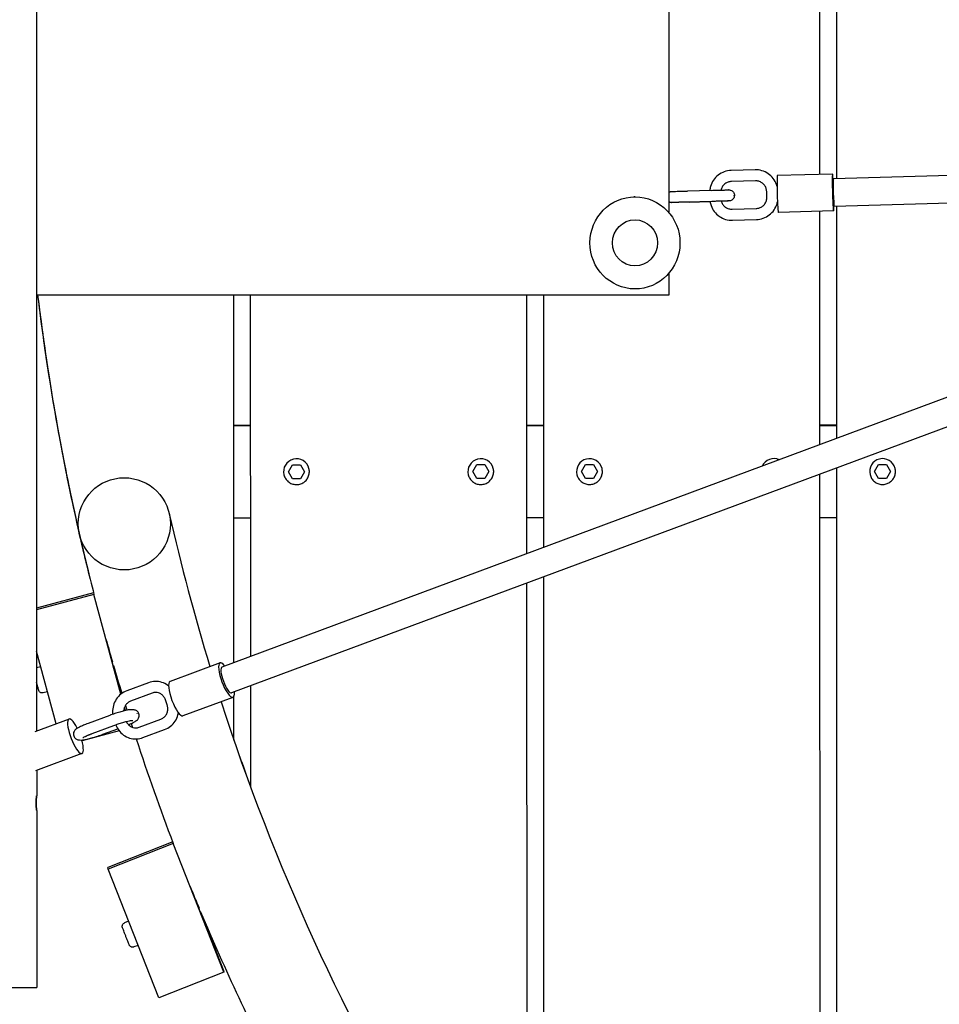
# Model space of a CAD drawing. Extents: x -171612754 to 1023329, y -47427495 to 12.
# Drawn here: x 1012502 to 1013001, y -94434 to -93900 of the extents above; entities that cross this region are included whole.
import ezdxf

# ---------------------------------------------------------------- set-up
doc = ezdxf.new("R2010")
doc.units = 0
doc.layers.get('0').update_dxf_attribs({"color": 252, "linetype": 'CONTINUOUS', "lineweight": 25})
doc.layers.get('Defpoints').update_dxf_attribs({"linetype": 'CONTINUOUS'})
doc.layers.add('ENG-DIMENSION', color=1, linetype='CONTINUOUS')
doc.layers.add('EQUIPMENT', color=4, linetype='CONTINUOUS', lineweight=25)
doc.styles.add('Entos Arial', font='arial.ttf')
doc.styles.add('MYRIAD', font='txt')
doc.dimstyles.new('Entos_DIM_50', dxfattribs={"dimscale": 50, "dimtxt": 1.8, "dimasz": 1.8, "dimexe": 0.9, "dimexo": 0.9, "dimgap": 0.7, "dimtad": 1, "dimrnd": 0.5, "dimdsep": 46, "dimtxsty": 'MYRIAD', "dimblk": 'ARCHTICK', "dimcen": 0, "dimazin": 2, "dimtfac": 1, "dimtmove": 0, "dimatfit": 3, "dimfxl": 1, "dimtolj": 1, "dimarcsym": 0})

# ---------------------------------------------------------------- blocks, each defined once
blk = doc.blocks.new('_ArchTick')
at = {"color": 0, "linetype": 'ByBlock', "const_width": 0.15}
blk.add_lwpolyline([(-0.5, -0.5), (0.5, 0.5)], dxfattribs=at)
blk = doc.blocks.new('*D1445')
at = {"layer": 'Defpoints', "color": 0, "transparency": 16777216}
for p in [(992115.96, -85416.43), (1020749.58, -91724.55), (992115.96, -94163.83)]:
    blk.add_point(p, dxfattribs=at)
at = {"layer": 'ENG-DIMENSION', "color": 0, "lineweight": -2, "transparency": 16777216}
for p, q in [((992115.96, -94073.83), (992115.96, -85326.43)), ((1020749.58, -91634.55), (1020749.58, -85326.43)), ((1020749.58, -85416.43), (992115.96, -85416.43))]:
    blk.add_line(p, q, dxfattribs=at)
at = {"layer": 'ENG-DIMENSION', "color": 0, "lineweight": -2, "transparency": 16777216, "xscale": 180, "yscale": 180, "zscale": 180, "rotation": 180}
blk.add_blockref('_ArchTick', (992115.96, -85416.43), dxfattribs=at)
at = {"layer": 'ENG-DIMENSION', "color": 0, "lineweight": -2, "transparency": 16777216, "xscale": 180, "yscale": 180, "zscale": 180}
blk.add_blockref('_ArchTick', (1020749.58, -85416.43), dxfattribs=at)
at = {"layer": 'ENG-DIMENSION', "color": 0, "transparency": 16777216, "insert": (1006432.77, -85254.47), "char_height": 180, "attachment_point": 5, "style": 'Entos Arial'}
blk.add_mtext('\\A1;28633', dxfattribs=at)

msp = doc.modelspace()

# ---------------------------------------------------------------- linework, layer by layer
at = {"layer": 'EQUIPMENT'}
for p, q in [((1012510.9, -93490.5), (1012511.12, -94285.75)), ((1012944.89, -93786.66), (1012944.95, -93986.07)), ((1012944.9, -93786.66), (1012944.95, -93986.07)), ((1012854.24, -94004.66), (1012854.18, -93793.38)), ((1012935.97, -93983.82), (1012935.92, -93788.92)), ((1013240.79, -93977.92), (1012943.3, -93986.12)), ((1012900.82, -93981.29), (1012887.83, -93981.65)), ((1012942.88, -93983.63), (1012912.9, -93984.46)), ((1012900.99, -93987.29), (1012888, -93987.64)), ((1012835.78, -93995.92), (1012835.15, -93995.92)), ((1012877.13, -93992.44), (1012864.15, -93992.8)), ((1012886.57, -93992.19), (1012886.47, -93992.19)), ((1012907.23, -93996.12), (1012907.14, -93993.12)), ((1013241.21, -93992.91), (1012943.71, -94001.11)), ((1012855.58, -93999.04), (1012855.68, -93999.04)), ((1012877.3, -93998.44), (1012864.31, -93998.8)), ((1012865.02, -93998.79), (1012876.39, -93998.47)), ((1012886.65, -93998.19), (1012886.56, -93998.19)), ((1012944.95, -94001.08), (1012944.99, -94127.02)), ((1012944.96, -94001.08), (1012944.99, -94127.01)), ((1012888.41, -94002.64), (1012901.4, -94002.28)), ((1012943.43, -94003.62), (1012913.46, -94004.45)), ((1012936.01, -94130.35), (1012935.98, -94003.83)), ((1013254.52, -94011.87), (1012611.66, -94251.02)), ((1012888.58, -94008.64), (1012901.56, -94008.28)), ((1013259.75, -94025.93), (1012616.89, -94265.08)), ((1012854.25, -94049.02), (1012854.25, -94037.17)), ((1012618.09, -94248.63), (1012618.03, -94049.12)), ((1012627.02, -94049.12), (1012627.07, -94245.28)), ((1012627.02, -94049.12), (1012627.08, -94245.28)), ((1012777.05, -94189.49), (1012777.01, -94049.05)), ((1012785.98, -94049.05), (1012786.02, -94186.15)), ((1012785.99, -94049.05), (1012786.03, -94186.15)), ((1012835.6, -94045.92), (1012834.96, -94045.92)), ((1012627.04, -94119.97), (1012618.05, -94119.98)), ((1012618.05, -94120.02), (1012627.04, -94120.02)), ((1012786, -94119.93), (1012777.03, -94119.93)), ((1012777.03, -94119.97), (1012786, -94119.97)), ((1012944.98, -94119.88), (1012936.01, -94119.89)), ((1012936.01, -94119.93), (1012944.98, -94119.93)), ((1012647.67, -94145.05), (1012649.86, -94141.25)), ((1012649.86, -94148.85), (1012647.67, -94145.05)), ((1012649.86, -94148.85), (1012647.67, -94145.05)), ((1012649.86, -94141.25), (1012654.24, -94141.25)), ((1012654.24, -94141.25), (1012656.44, -94145.05)), ((1012656.44, -94145.05), (1012654.25, -94148.85)), ((1012656.44, -94145.05), (1012654.25, -94148.84)), ((1012658.84, -94143.35), (1012658.84, -94143.36)), ((1012747.65, -94145.02), (1012749.85, -94141.22)), ((1012749.85, -94148.82), (1012747.65, -94145.02)), ((1012749.85, -94148.82), (1012747.65, -94145.02)), ((1012749.85, -94141.22), (1012754.23, -94141.22)), ((1012754.23, -94141.22), (1012756.43, -94145.02)), ((1012756.43, -94145.02), (1012754.23, -94148.82)), ((1012756.42, -94145.02), (1012754.23, -94148.82)), ((1012758.83, -94143.33), (1012758.83, -94143.33)), ((1012806.63, -94145.01), (1012808.83, -94141.21)), ((1012808.83, -94148.8), (1012806.63, -94145)), ((1012808.83, -94148.8), (1012806.63, -94145.01)), ((1012808.83, -94141.21), (1012813.21, -94141.21)), ((1012813.21, -94141.21), (1012815.41, -94145)), ((1012815.41, -94145), (1012813.21, -94148.8)), ((1012815.4, -94145), (1012813.21, -94148.8)), ((1012817.81, -94143.31), (1012817.81, -94143.31)), ((1012944.99, -94143.02), (1012945.17, -94787.94)), ((1012945, -94143.02), (1012945.18, -94787.95)), ((1012965.61, -94144.96), (1012967.81, -94141.16)), ((1012967.81, -94148.76), (1012965.61, -94144.96)), ((1012967.81, -94148.76), (1012965.61, -94144.96)), ((1012967.81, -94141.16), (1012972.19, -94141.16)), ((1012972.19, -94141.16), (1012974.39, -94144.96)), ((1012974.39, -94144.96), (1012972.19, -94148.76)), ((1012974.38, -94144.96), (1012972.19, -94148.76)), ((1012976.79, -94143.27), (1012976.79, -94143.27)), ((1012645.26, -94146.74), (1012645.26, -94146.74)), ((1012654.25, -94148.84), (1012649.86, -94148.85)), ((1012654.25, -94148.85), (1012649.86, -94148.85)), ((1012649.86, -94148.85), (1012649.86, -94148.85)), ((1012654.25, -94148.85), (1012654.25, -94148.84)), ((1012745.25, -94146.71), (1012745.25, -94146.71)), ((1012754.23, -94148.82), (1012749.85, -94148.82)), ((1012749.85, -94148.82), (1012749.85, -94148.82)), ((1012754.23, -94148.82), (1012749.85, -94148.82)), ((1012754.23, -94148.82), (1012754.23, -94148.82)), ((1012804.23, -94146.69), (1012804.23, -94146.69)), ((1012813.21, -94148.8), (1012808.83, -94148.8)), ((1012808.83, -94148.8), (1012808.83, -94148.8)), ((1012813.21, -94148.8), (1012808.83, -94148.8)), ((1012813.21, -94148.8), (1012813.21, -94148.8)), ((1012936.2, -94779.69), (1012936.02, -94146.36)), ((1012963.21, -94146.65), (1012963.21, -94146.65)), ((1012972.19, -94148.76), (1012967.81, -94148.76)), ((1012967.81, -94148.76), (1012967.81, -94148.76)), ((1012972.19, -94148.76), (1012967.81, -94148.76)), ((1012972.19, -94148.76), (1012972.19, -94148.76)), ((1012582.72, -94166.53), (1012582.91, -94167.28)), ((1012618.07, -94170.02), (1012627.05, -94170.02)), ((1012777.05, -94169.97), (1012786.02, -94169.97)), ((1012936.03, -94169.93), (1012945, -94169.93)), ((1012534.2, -94178.61), (1012534.32, -94179.1)), ((1012534.38, -94179.33), (1012534.39, -94179.35)), ((1012539.69, -94201.6), (1012539.7, -94201.64)), ((1012786.03, -94202.15), (1012786.15, -94611.41)), ((1012786.03, -94202.16), (1012786.14, -94611.4)), ((1012777.17, -94599.03), (1012777.06, -94205.49)), ((1012542.01, -94210.79), (1012511.1, -94219.06)), ((1012542.22, -94211.63), (1012511.1, -94219.96)), ((1012542.22, -94211.63), (1012542.21, -94211.59)), ((1012556.72, -94265.79), (1012542.22, -94211.63)), ((1012521.67, -94281.83), (1012511.11, -94242.36)), ((1012549.08, -94237.18), (1012551.11, -94244.76)), ((1012551.18, -94244.62), (1012551.19, -94244.63)), ((1012513.39, -94250.88), (1012511.11, -94251.49)), ((1012552.56, -94250.18), (1012556.73, -94265.77)), ((1012610.63, -94248.73), (1012583.51, -94258.82)), ((1012571.75, -94259.53), (1012560, -94263.9)), ((1012627.08, -94261.28), (1012627.1, -94315.96)), ((1012627.08, -94261.29), (1012627.09, -94315.93)), ((1012517.01, -94264.4), (1012514.69, -94265.02)), ((1012573.84, -94265.15), (1012562.09, -94269.52)), ((1012581.93, -94271.58), (1012580.97, -94268.75)), ((1012617.6, -94267.48), (1012590.49, -94277.56)), ((1012618.1, -94290.71), (1012618.09, -94266.99)), ((1012559.09, -94274.65), (1012558.67, -94273.07)), ((1012558.68, -94273.04), (1012559.11, -94274.65)), ((1012563.46, -94274.17), (1012562.6, -94274.14)), ((1012528.7, -94279.21), (1012510.07, -94286.14)), ((1012550.75, -94277.25), (1012539, -94281.62)), ((1012566.71, -94283.68), (1012578.46, -94279.3)), ((1012552.84, -94282.88), (1012541.09, -94287.25)), ((1012547.06, -94287.47), (1012555.08, -94284.49)), ((1012561.21, -94282.58), (1012561.11, -94282.2)), ((1012561.13, -94282.2), (1012561.23, -94282.6)), ((1012563.23, -94280.17), (1012562.4, -94280.13)), ((1012568.8, -94289.3), (1012580.55, -94284.93)), ((1012555.87, -94285.62), (1012535.73, -94291.01)), ((1012534.36, -94290.56), (1012535.21, -94290.59)), ((1012535.67, -94297.96), (1012510.56, -94307.3)), ((1012511.13, -94307.09), (1012511.13, -94320.81)), ((1012511.13, -94328.81), (1012511.16, -94424.81)), ((1012584.92, -94345.88), (1012549.66, -94359.76)), ((1012585.23, -94346.68), (1012549.87, -94360.6)), ((1012585.23, -94346.68), (1012585.22, -94346.64)), ((1012612.7, -94416.47), (1012585.23, -94346.68)), ((1012549.87, -94360.6), (1012549.66, -94359.76)), ((1012577.34, -94430.39), (1012549.87, -94360.6)), ((1012597.48, -94377.51), (1012597.85, -94378.44)), ((1012597.86, -94378.45), (1012597.87, -94378.45)), ((1012599.94, -94383.76), (1012612.49, -94415.63)), ((1012561.02, -94388.94), (1012558.79, -94389.82)), ((1012566.15, -94401.97), (1012563.92, -94402.85)), ((1012612.7, -94416.47), (1012577.34, -94430.39)), ((1012612.49, -94415.63), (1012612.7, -94416.47))]:
    msp.add_line(p, q, dxfattribs=at)
for centre, start, end in [((1012652.05, -94145.04), 13.9764, 193.9764), ((1012752.04, -94145.02), 13.9764, 193.9764), ((1012811.02, -94145), 13.9764, 193.9764), ((1012911.02, -94144.97), 65.818, 154.9931), ((1012970, -94144.96), 13.9764, 193.9764)]:
    msp.add_arc(centre, 7, start, end, dxfattribs=at)
for centre, major_axis, ratio, start_param, end_param in [((1012913.18, -93994.45), (0.28, -10), 0.033792, 3.141593, 6.283185), ((1012943.15, -93993.63), (0.28, -10), 0.033792, 2.316708, 7.10807), ((1012943.51, -93993.62), (0.21, -7.5), 0.033792, 3.141593, 6.283185), ((1011252.41, -94042.06), (8608.33, 2.42), 0.000876, 4.859128, 4.89956), ((1013752.68, -93899.7), (-1212.99, -301.9), 1, 6.15911, 6.283185), ((1013752.69, -93899.74), (-1212.99, -301.9), 1, 6.159082, 6.283483), ((1012551.71, -94247.04), (-1.03, 3.86), 0.000016, 5.340509, 7.225918), ((1012551.91, -94247.82), (1.03, -3.86), 0.000016, 2.468885, 7.19201), ((1012614.12, -94258.1), (3.49, -9.37), 0.264291, 2.418858, 7.00592), ((1012551.71, -94247.04), (1.03, -3.86), 0.000016, 5.66232, 6.904066), ((1012614.27, -94258.05), (2.61, -7.03), 0.264291, 3.141593, 6.283185), ((1012587, -94268.19), (3.49, -9.37), 0.264291, 3.141593, 6.283185), ((1012532.18, -94288.58), (3.49, -9.37), 0.264291, 1.954456, 7.541402), ((1012598.95, -94381.54), (1.47, -3.72), 0.000118, 2.469091, 7.19208), ((1012598.76, -94380.76), (-1.47, 3.72), 0.000118, 0.405244, 0.898509), ((1012598.76, -94380.76), (1.47, -3.72), 0.000118, 2.242991, 2.722007), ((1012598.76, -94380.76), (1.47, -3.72), 0.000118, 5.650384, 6.91598), ((1012486.16, -94424.81), (25, 0.01), 0.000876, 3.141593, 6.283185)]:
    msp.add_ellipse(centre, major_axis=major_axis, ratio=ratio, start_param=start_param, end_param=end_param, dxfattribs=at)
for centre, major_axis, ratio in [((1012835.69, -94020.92), (0.09, 25), 0.97655), ((1012835.69, -94020.92), (-0.05, -12.5), 0.97655), ((1012558.65, -94173.32), (25, 0.01), 1)]:
    msp.add_ellipse(centre, major_axis=major_axis, ratio=ratio, dxfattribs=at)
for points, knots in [([(1012887.83, -93981.65), (1012886.58, -93981.68), (1012885.33, -93981.92), (1012882.96, -93982.76), (1012881.84, -93983.37), (1012879.85, -93984.9), (1012878.98, -93985.82), (1012877.56, -93987.9), (1012877.01, -93989.05), (1012876.44, -93990.97), (1012876.3, -93991.72), (1012876.23, -93992.47)], [1.570796, 1.570796, 1.570796, 1.570796, 1.884956, 1.884956, 2.199115, 2.199115, 2.513274, 2.513274, 2.827433, 2.827433, 3.015816, 3.015816, 3.015816, 3.015816]), ([(1012912.76, -93990.26), (1012912.67, -93989.92), (1012912.57, -93989.59), (1012912.03, -93988.08), (1012911.42, -93986.96), (1012909.89, -93984.97), (1012908.97, -93984.1), (1012906.9, -93982.68), (1012905.75, -93982.13), (1012903.34, -93981.42), (1012902.08, -93981.25), (1012900.82, -93981.29)], [0.227283, 0.227283, 0.227283, 0.227283, 0.314159, 0.314159, 0.628319, 0.628319, 0.942478, 0.942478, 1.256637, 1.256637, 1.570796, 1.570796, 1.570796, 1.570796]), ([(1012888, -93987.64), (1012887.37, -93987.66), (1012886.75, -93987.78), (1012885.56, -93988.2), (1012885, -93988.5), (1012884.01, -93989.27), (1012883.57, -93989.73), (1012882.86, -93990.77), (1012882.59, -93991.34), (1012882.38, -93992.06), (1012882.35, -93992.18), (1012882.32, -93992.3)], [1.570796, 1.570796, 1.570796, 1.570796, 1.884956, 1.884956, 2.199115, 2.199115, 2.513274, 2.513274, 2.827433, 2.827433, 2.888218, 2.888218, 2.888218, 2.888218]), ([(1012907.14, -93993.12), (1012907.13, -93992.49), (1012907.01, -93991.87), (1012906.59, -93990.68), (1012906.28, -93990.12), (1012905.52, -93989.13), (1012905.06, -93988.69), (1012904.02, -93987.98), (1012903.45, -93987.71), (1012902.24, -93987.35), (1012901.61, -93987.27), (1012900.99, -93987.29)], [6.283185, 6.283185, 6.283185, 6.283185, 6.597345, 6.597345, 6.911504, 6.911504, 7.225663, 7.225663, 7.539822, 7.539822, 7.853982, 7.853982, 7.853982, 7.853982]), ([(1012854.23, -93993.34), (1012854.39, -93993.26), (1012854.56, -93993.2), (1012854.88, -93993.11), (1012855.04, -93993.08), (1012855.23, -93993.06), (1012855.28, -93993.05), (1012855.33, -93993.05), (1012855.34, -93993.05), (1012855.36, -93993.05), (1012855.37, -93993.05), (1012855.39, -93993.05), (1012855.39, -93993.05), (1012855.41, -93993.04), (1012855.42, -93993.04), (1012855.44, -93993.04), (1012855.45, -93993.04), (1012855.5, -93993.04), (1012855.55, -93993.04), (1012855.82, -93993.03), (1012856.21, -93993.02), (1012857.26, -93992.99), (1012857.91, -93992.97), (1012859.37, -93992.93), (1012860.21, -93992.91), (1012862.06, -93992.86), (1012863.11, -93992.83), (1012864.15, -93992.8)], [0.82384, 0.82384, 0.82384, 0.82384, 0.877026, 0.877026, 0.924184, 0.924184, 0.936707, 0.936707, 0.941862, 0.941862, 0.947358, 0.947358, 0.953986, 0.953986, 0.966417, 0.966417, 1.001052, 1.001052, 1.104998, 1.104998, 1.421325, 1.421325, 1.71053, 1.71053, 1.997611, 1.997611, 2.308657, 2.308657, 2.308657, 2.308657]), ([(1012877.13, -93992.44), (1012878.11, -93992.41), (1012879.1, -93992.39), (1012880.94, -93992.34), (1012881.82, -93992.31), (1012883.39, -93992.27), (1012884.09, -93992.25), (1012885.23, -93992.22), (1012885.68, -93992.21), (1012886.25, -93992.19), (1012886.32, -93992.19), (1012886.47, -93992.19)], [0, 0, 0, 0, 0.291958, 0.291958, 0.578646, 0.578646, 0.865556, 0.865556, 1.152591, 1.152591, 1.408876, 1.408876, 1.408876, 1.408876]), ([(1012886.57, -93992.19), (1012886.58, -93992.19), (1012886.59, -93992.19), (1012886.6, -93992.19), (1012886.61, -93992.19), (1012886.63, -93992.19), (1012886.63, -93992.19), (1012886.66, -93992.19), (1012886.68, -93992.19), (1012886.71, -93992.19), (1012886.73, -93992.19), (1012886.78, -93992.19), (1012886.81, -93992.19), (1012886.91, -93992.2), (1012886.97, -93992.21), (1012887.22, -93992.24), (1012887.4, -93992.28), (1012887.86, -93992.44), (1012888.14, -93992.58), (1012888.64, -93992.95), (1012888.87, -93993.18), (1012889.24, -93993.7), (1012889.39, -93994), (1012889.58, -93994.6), (1012889.62, -93994.93), (1012889.61, -93995.56), (1012889.55, -93995.89), (1012889.34, -93996.49), (1012889.18, -93996.77), (1012888.79, -93997.28), (1012888.55, -93997.5), (1012888.02, -93997.86), (1012887.73, -93997.99), (1012887.27, -93998.12), (1012887.11, -93998.15), (1012886.92, -93998.17), (1012886.88, -93998.18), (1012886.83, -93998.18), (1012886.81, -93998.18), (1012886.79, -93998.18), (1012886.78, -93998.18), (1012886.77, -93998.18), (1012886.76, -93998.18), (1012886.74, -93998.18), (1012886.74, -93998.18), (1012886.71, -93998.19), (1012886.7, -93998.19), (1012886.66, -93998.19), (1012886.61, -93998.19), (1012886.33, -93998.2), (1012885.94, -93998.21), (1012884.89, -93998.24), (1012884.25, -93998.26), (1012883.19, -93998.29), (1012882.84, -93998.3), (1012882.49, -93998.31)], [0, 0, 0, 0, 0.009696, 0.009696, 0.015285, 0.015285, 0.020087, 0.020087, 0.026122, 0.026122, 0.031874, 0.031874, 0.04127, 0.04127, 0.061716, 0.061716, 0.115555, 0.115555, 0.207846, 0.207846, 0.303485, 0.303485, 0.399073, 0.399073, 0.494664, 0.494664, 0.590255, 0.590255, 0.685846, 0.685846, 0.781437, 0.781437, 0.877026, 0.877026, 0.924184, 0.924184, 0.936707, 0.936707, 0.941862, 0.941862, 0.947358, 0.947358, 0.953986, 0.953986, 0.966417, 0.966417, 1.001052, 1.001052, 1.104998, 1.104998, 1.421325, 1.421325, 1.71053, 1.71053, 1.837048, 1.837048, 1.837048, 1.837048]), ([(1012889.55, -93995), (1012889.55, -93995), (1012889.55, -93995.01), (1012889.55, -93995.02), (1012889.55, -93995.02), (1012889.55, -93995.04), (1012889.55, -93995.05), (1012889.55, -93995.08), (1012889.56, -93995.09), (1012889.56, -93995.12), (1012889.56, -93995.13), (1012889.56, -93995.16), (1012889.56, -93995.17), (1012889.56, -93995.18), (1012889.56, -93995.19), (1012889.56, -93995.2), (1012889.56, -93995.2), (1012889.56, -93995.2), (1012889.56, -93995.2), (1012889.56, -93995.19), (1012889.56, -93995.18), (1012889.56, -93995.17), (1012889.56, -93995.16), (1012889.56, -93995.13), (1012889.56, -93995.12), (1012889.56, -93995.09), (1012889.56, -93995.08), (1012889.56, -93995.05), (1012889.56, -93995.04), (1012889.56, -93995.02), (1012889.56, -93995.02), (1012889.56, -93995.01), (1012889.56, -93995), (1012889.55, -93995)], [0, 0, 0, 0, 0.00376717, 0.00376717, 0.00753433, 0.00753433, 0.0113015, 0.0113015, 0.01506866, 0.01506866, 0.01883583, 0.01883583, 0.022603, 0.022603, 0.02637016, 0.02637016, 0.03013733, 0.03013733, 0.0339045, 0.0339045, 0.03767166, 0.03767166, 0.04143883, 0.04143883, 0.04520599, 0.04520599, 0.04897316, 0.04897316, 0.05274033, 0.05274033, 0.05650749, 0.05650749, 0.06027466, 0.06027466, 0.06027466, 0.06027466]), ([(1012901.4, -94002.28), (1012902.03, -94002.26), (1012902.65, -94002.15), (1012903.83, -94001.73), (1012904.39, -94001.42), (1012905.39, -94000.66), (1012905.82, -94000.19), (1012906.53, -93999.16), (1012906.81, -93998.58), (1012907.16, -93997.38), (1012907.24, -93996.75), (1012907.23, -93996.12)], [4.712389, 4.712389, 4.712389, 4.712389, 5.026548, 5.026548, 5.340708, 5.340708, 5.654867, 5.654867, 5.969026, 5.969026, 6.283185, 6.283185, 6.283185, 6.283185]), ([(1012855.58, -93999.04), (1012855.57, -93999.04), (1012855.57, -93999.04), (1012855.55, -93999.04), (1012855.54, -93999.04), (1012855.53, -93999.04), (1012855.52, -93999.04), (1012855.49, -93999.04), (1012855.48, -93999.04), (1012855.44, -93999.04), (1012855.42, -93999.04), (1012855.38, -93999.04), (1012855.34, -93999.04), (1012855.25, -93999.03), (1012855.18, -93999.02), (1012854.93, -93998.99), (1012854.76, -93998.94), (1012854.47, -93998.85), (1012854.35, -93998.8), (1012854.23, -93998.75)], [0, 0, 0, 0, 0.0096964, 0.0096964, 0.0152852, 0.0152852, 0.0200867, 0.0200867, 0.0261216, 0.0261216, 0.0318743, 0.0318743, 0.0412705, 0.0412705, 0.0617163, 0.0617163, 0.1155555, 0.1155555, 0.1534785, 0.1534785, 0.1534785, 0.1534785]), ([(1012864.31, -93998.8), (1012863.34, -93998.82), (1012862.36, -93998.85), (1012860.56, -93998.9), (1012859.71, -93998.92), (1012858.22, -93998.97), (1012857.57, -93998.98), (1012856.53, -93999.01), (1012856.14, -93999.02), (1012855.79, -93999.04), (1012855.71, -93999.04), (1012855.67, -93999.04), (1012855.66, -93999.04), (1012855.66, -93999.04), (1012855.66, -93999.04), (1012855.66, -93999.04)], [0, 0, 0, 0, 0.291766, 0.291766, 0.578256, 0.578256, 0.864888, 0.864888, 1.151338, 1.151338, 1.292377, 1.292377, 1.324929, 1.324929, 1.3283, 1.3283, 1.3283, 1.3283]), ([(1012865.02, -93998.79), (1012864.05, -93998.81), (1012863.06, -93998.84), (1012861.21, -93998.89), (1012860.33, -93998.92), (1012858.77, -93998.96), (1012858.06, -93998.98), (1012856.92, -93999.01), (1012856.47, -93999.02), (1012855.9, -93999.04), (1012855.83, -93999.04), (1012855.68, -93999.04)], [0, 0, 0, 0, 0.291958, 0.291958, 0.578646, 0.578646, 0.865556, 0.865556, 1.152591, 1.152591, 1.408876, 1.408876, 1.408876, 1.408876]), ([(1012876.39, -93998.46), (1012876.5, -93999.21), (1012876.69, -93999.95), (1012877.36, -94001.85), (1012877.97, -94002.96), (1012879.5, -94004.95), (1012880.43, -94005.83), (1012882.5, -94007.25), (1012883.65, -94007.8), (1012886.06, -94008.51), (1012887.32, -94008.67), (1012888.58, -94008.64)], [3.266507, 3.266507, 3.266507, 3.266507, 3.455752, 3.455752, 3.769911, 3.769911, 4.08407, 4.08407, 4.39823, 4.39823, 4.712389, 4.712389, 4.712389, 4.712389]), ([(1012886.56, -93998.19), (1012886.56, -93998.19), (1012886.56, -93998.19), (1012886.55, -93998.19), (1012886.52, -93998.19), (1012886.39, -93998.19), (1012886.21, -93998.2), (1012885.59, -93998.21), (1012885.1, -93998.23), (1012883.89, -93998.26), (1012883.15, -93998.28), (1012881.53, -93998.32), (1012880.62, -93998.35), (1012878.91, -93998.39), (1012878.1, -93998.42), (1012877.3, -93998.44)], [0.018914, 0.018914, 0.018914, 0.018914, 0.031791, 0.031791, 0.101983, 0.101983, 0.313807, 0.313807, 0.594618, 0.594618, 0.880743, 0.880743, 1.167297, 1.167297, 1.408311, 1.408311, 1.408311, 1.408311]), ([(1012882.48, -93998.3), (1012882.52, -93998.42), (1012882.56, -93998.53), (1012882.81, -93999.24), (1012883.11, -93999.8), (1012883.88, -94000.8), (1012884.34, -94001.24), (1012885.38, -94001.95), (1012885.95, -94002.22), (1012887.15, -94002.57), (1012887.78, -94002.66), (1012888.41, -94002.64)], [3.393441, 3.393441, 3.393441, 3.393441, 3.455752, 3.455752, 3.769911, 3.769911, 4.08407, 4.08407, 4.39823, 4.39823, 4.712389, 4.712389, 4.712389, 4.712389]), ([(1012901.56, -94008.28), (1012902.82, -94008.24), (1012904.07, -94008.01), (1012906.44, -94007.17), (1012907.55, -94006.56), (1012909.54, -94005.03), (1012910.42, -94004.1), (1012911.84, -94002.03), (1012912.38, -94000.88), (1012912.84, -93999.34), (1012912.92, -93999), (1012912.99, -93998.66)], [4.712389, 4.712389, 4.712389, 4.712389, 5.026548, 5.026548, 5.340708, 5.340708, 5.654867, 5.654867, 5.969026, 5.969026, 6.055951, 6.055951, 6.055951, 6.055951]), ([(1012511.65, -94049.17), (1012516.21, -94087.01), (1012522.5, -94124.65), (1012533.34, -94175.2), (1012536.41, -94188.43), (1012539.69, -94201.6)], [7.9735771, 7.9735771, 7.9735771, 7.9735771, 8.0650671, 8.0650671, 8.0976524, 8.0976524, 8.0976524, 8.0976524]), ([(1012645.26, -94146.74), (1012645.44, -94147.46), (1012645.74, -94148.16), (1012646.53, -94149.42), (1012647.04, -94149.99), (1012648.19, -94150.93), (1012648.84, -94151.31), (1012650.24, -94151.85), (1012650.98, -94152), (1012652.47, -94152.07), (1012653.22, -94151.99), (1012654.66, -94151.59), (1012655.35, -94151.27), (1012656.58, -94150.43), (1012657.14, -94149.92), (1012658.05, -94148.73), (1012658.41, -94148.07), (1012658.9, -94146.66), (1012659.04, -94145.92), (1012659.06, -94144.56), (1012658.99, -94143.95), (1012658.84, -94143.36)], [1.814449, 1.814449, 1.814449, 1.814449, 2.134449, 2.134449, 2.454449, 2.454449, 2.774449, 2.774449, 3.094449, 3.094449, 3.414449, 3.414449, 3.734449, 3.734449, 4.054449, 4.054449, 4.374449, 4.374449, 4.694449, 4.694449, 4.956042, 4.956042, 4.956042, 4.956042]), ([(1012745.25, -94146.71), (1012745.43, -94147.43), (1012745.72, -94148.13), (1012746.52, -94149.39), (1012747.02, -94149.96), (1012748.18, -94150.91), (1012748.83, -94151.29), (1012750.23, -94151.82), (1012750.97, -94151.98), (1012752.46, -94152.05), (1012753.21, -94151.96), (1012754.65, -94151.56), (1012755.33, -94151.24), (1012756.57, -94150.41), (1012757.12, -94149.89), (1012758.04, -94148.71), (1012758.4, -94148.04), (1012758.89, -94146.63), (1012759.03, -94145.89), (1012759.05, -94144.53), (1012758.98, -94143.92), (1012758.83, -94143.33)], [1.814449, 1.814449, 1.814449, 1.814449, 2.134449, 2.134449, 2.454449, 2.454449, 2.774449, 2.774449, 3.094449, 3.094449, 3.414449, 3.414449, 3.734449, 3.734449, 4.054449, 4.054449, 4.374449, 4.374449, 4.694449, 4.694449, 4.956042, 4.956042, 4.956042, 4.956042]), ([(1012804.23, -94146.69), (1012804.41, -94147.42), (1012804.7, -94148.11), (1012805.5, -94149.38), (1012806, -94149.94), (1012807.16, -94150.89), (1012807.81, -94151.27), (1012809.21, -94151.8), (1012809.95, -94151.96), (1012811.44, -94152.03), (1012812.19, -94151.94), (1012813.63, -94151.54), (1012814.31, -94151.22), (1012815.55, -94150.39), (1012816.1, -94149.87), (1012817.02, -94148.69), (1012817.38, -94148.03), (1012817.87, -94146.62), (1012818.01, -94145.87), (1012818.03, -94144.52), (1012817.96, -94143.9), (1012817.81, -94143.31)], [1.814449, 1.814449, 1.814449, 1.814449, 2.134449, 2.134449, 2.454449, 2.454449, 2.774449, 2.774449, 3.094449, 3.094449, 3.414449, 3.414449, 3.734449, 3.734449, 4.054449, 4.054449, 4.374449, 4.374449, 4.694449, 4.694449, 4.956042, 4.956042, 4.956042, 4.956042]), ([(1012963.21, -94146.65), (1012963.39, -94147.37), (1012963.68, -94148.07), (1012964.48, -94149.33), (1012964.98, -94149.9), (1012966.14, -94150.84), (1012966.79, -94151.22), (1012968.19, -94151.76), (1012968.93, -94151.92), (1012970.42, -94151.99), (1012971.17, -94151.9), (1012972.61, -94151.5), (1012973.29, -94151.18), (1012974.53, -94150.34), (1012975.08, -94149.83), (1012976, -94148.65), (1012976.36, -94147.98), (1012976.85, -94146.57), (1012976.99, -94145.83), (1012977.01, -94144.47), (1012976.94, -94143.86), (1012976.79, -94143.27)], [1.814449, 1.814449, 1.814449, 1.814449, 2.134449, 2.134449, 2.454449, 2.454449, 2.774449, 2.774449, 3.094449, 3.094449, 3.414449, 3.414449, 3.734449, 3.734449, 4.054449, 4.054449, 4.374449, 4.374449, 4.694449, 4.694449, 4.956042, 4.956042, 4.956042, 4.956042]), ([(1012534.07, -94178.08), (1012534.07, -94178.08), (1012534.07, -94178.07), (1012534.06, -94178.02), (1012534.05, -94177.98), (1012534.04, -94177.94)], [-9.24631445, -9.24631445, -9.24631445, -9.24631445, -9.24423249, -9.24423249, -9.22895386, -9.22895386, -9.22895386, -9.22895386]), ([(1012534.11, -94178.23), (1012534.1, -94178.18), (1012534.09, -94178.14), (1012534.08, -94178.09), (1012534.07, -94178.09), (1012534.07, -94178.08)], [-0.01835188, -0.01835188, -0.01835188, -0.01835188, 0, 0, 0.00251825, 0.00251825, 0.00251825, 0.00251825]), ([(1012534.27, -94178.86), (1012534.27, -94178.87), (1012534.27, -94178.88), (1012534.31, -94179.03), (1012534.34, -94179.18), (1012534.38, -94179.33)], [-0.00296558, -0.00296558, -0.00296558, -0.00296558, 0, 0, 0.06506584, 0.06506584, 0.06506584, 0.06506584]), ([(1012534.38, -94179.33), (1012534.34, -94179.18), (1012534.31, -94179.03), (1012534.27, -94178.88), (1012534.27, -94178.87), (1012534.27, -94178.86)], [9.44473281, 9.44473281, 9.44473281, 9.44473281, 9.50553613, 9.50553613, 9.50830743, 9.50830743, 9.50830743, 9.50830743]), ([(1012551.17, -94245.07), (1012551.17, -94245.06), (1012551.17, -94245.05), (1012551.14, -94244.84), (1012551.13, -94244.7), (1012551.14, -94244.61), (1012551.16, -94244.6), (1012551.18, -94244.62)], [63.6682752, 63.6682752, 63.6682752, 63.6682752, 63.6724261, 63.6724261, 63.8013176, 63.8013176, 63.8756532, 63.8756532, 63.8756532, 63.8756532]), ([(1012552.78, -94250.16), (1012552.78, -94250.16), (1012552.78, -94250.16), (1012552.77, -94250.16), (1012552.76, -94250.15), (1012552.73, -94250.14), (1012552.71, -94250.13), (1012552.65, -94250.13), (1012552.63, -94250.14), (1012552.58, -94250.16), (1012552.56, -94250.17), (1012552.55, -94250.19), (1012552.55, -94250.19), (1012552.54, -94250.19)], [0.00985473, 0.00985473, 0.00985473, 0.00985473, 0.01082733, 0.01082733, 0.01943339, 0.01943339, 0.03204166, 0.03204166, 0.04293315, 0.04293315, 0.0543347, 0.0543347, 0.05521099, 0.05521099, 0.05521099, 0.05521099]), ([(1012514.69, -94265.02), (1012514.48, -94265.08), (1012514.26, -94265.1), (1012513.84, -94265.07), (1012513.62, -94265.03), (1012513.23, -94264.87), (1012513.04, -94264.75), (1012512.72, -94264.48), (1012512.58, -94264.31), (1012512.41, -94264.04), (1012512.36, -94263.95), (1012512.3, -94263.8), (1012512.29, -94263.75), (1012512.26, -94263.68), (1012512.26, -94263.66), (1012512.25, -94263.64), (1012512.25, -94263.63), (1012512.25, -94263.63), (1012512.25, -94263.62), (1012512.25, -94263.62), (1012512.25, -94263.62), (1012512.25, -94263.62), (1012512.25, -94263.62), (1012512.24, -94263.61), (1012512.24, -94263.61), (1012512.24, -94263.61), (1012512.24, -94263.61), (1012512.24, -94263.61), (1012512.24, -94263.61), (1012512.24, -94263.6), (1012512.24, -94263.6), (1012512.23, -94263.55), (1012512.21, -94263.5), (1012512.15, -94263.26), (1012512.09, -94263.03), (1012511.93, -94262.44), (1012511.83, -94262.07), (1012511.61, -94261.25), (1012511.49, -94260.78), (1012511.28, -94260), (1012511.2, -94259.7), (1012511.12, -94259.4)], [0, 0, 0, 0, 0.064859, 0.064859, 0.128545, 0.128545, 0.192274, 0.192274, 0.256001, 0.256001, 0.287556, 0.287556, 0.3035, 0.3035, 0.309477, 0.309477, 0.311048, 0.311048, 0.311859, 0.311859, 0.312261, 0.312261, 0.313073, 0.313073, 0.316322, 0.316322, 0.31976, 0.31976, 0.330074, 0.330074, 0.361026, 0.361026, 0.454249, 0.454249, 0.615935, 0.615935, 0.775202, 0.775202, 0.934529, 0.934529, 1.029633, 1.029633, 1.029633, 1.029633]), ([(1012582.73, -94261.26), (1012582.59, -94261.15), (1012582.45, -94261.04), (1012581.3, -94260.23), (1012580.19, -94259.67), (1012577.83, -94258.95), (1012576.59, -94258.78), (1012574.13, -94258.86), (1012572.91, -94259.1), (1012571.75, -94259.53), (1012571.75, -94259.53), (1012571.75, -94259.53)], [0.5842579, 0.5842579, 0.5842579, 0.5842579, 0.6283185, 0.6283185, 0.9424778, 0.9424778, 1.2566371, 1.2566371, 1.5706612, 1.5706612, 1.5707963, 1.5707963, 1.5707963, 1.5707963]), ([(1012560, -94263.9), (1012558.85, -94264.33), (1012557.76, -94264.95), (1012555.83, -94266.5), (1012554.99, -94267.42), (1012553.63, -94269.49), (1012553.11, -94270.64), (1012552.43, -94273.03), (1012552.27, -94274.28), (1012552.31, -94275.9), (1012552.34, -94276.29), (1012552.38, -94276.67)], [1.570796, 1.570796, 1.570796, 1.570796, 1.884956, 1.884956, 2.199115, 2.199115, 2.513274, 2.513274, 2.827433, 2.827433, 2.924303, 2.924303, 2.924303, 2.924303]), ([(1012580.97, -94268.75), (1012580.77, -94268.16), (1012580.48, -94267.61), (1012579.76, -94266.62), (1012579.33, -94266.19), (1012578.36, -94265.49), (1012577.83, -94265.23), (1012576.73, -94264.88), (1012576.15, -94264.8), (1012575, -94264.83), (1012574.42, -94264.94), (1012573.86, -94265.14), (1012573.85, -94265.15), (1012573.84, -94265.15)], [0, 0, 0, 0, 0.308914, 0.308914, 0.623073, 0.623073, 0.937233, 0.937233, 1.251392, 1.251392, 1.565551, 1.565551, 1.570796, 1.570796, 1.570796, 1.570796]), ([(1012562.6, -94274.14), (1012562.09, -94274.12), (1012561.69, -94274.16), (1012560.64, -94274.31), (1012559.98, -94274.44), (1012558.51, -94274.79), (1012557.7, -94275), (1012555.98, -94275.49), (1012555.07, -94275.77), (1012553.22, -94276.37), (1012552.29, -94276.69), (1012551.18, -94277.1), (1012550.96, -94277.17), (1012550.75, -94277.25)], [0, 0, 0, 0, 0.239159, 0.239159, 0.553319, 0.553319, 0.867478, 0.867478, 1.181637, 1.181637, 1.495796, 1.495796, 1.570796, 1.570796, 1.570796, 1.570796]), ([(1012562.09, -94269.52), (1012561.55, -94269.73), (1012561.02, -94270.02), (1012560.08, -94270.78), (1012559.66, -94271.24), (1012558.98, -94272.28), (1012558.71, -94272.85), (1012558.41, -94273.91), (1012558.33, -94274.38), (1012558.31, -94274.85)], [1.570796, 1.570796, 1.570796, 1.570796, 1.884956, 1.884956, 2.199115, 2.199115, 2.51162, 2.51162, 2.741709, 2.741709, 2.741709, 2.741709]), ([(1012560.91, -94282.28), (1012561.05, -94282.23), (1012561.18, -94282.17), (1012562.08, -94281.8), (1012562.78, -94281.48), (1012563.99, -94280.88), (1012564.5, -94280.61), (1012565.23, -94280.11), (1012565.47, -94279.94), (1012565.89, -94279.51), (1012566.01, -94279.37), (1012566.31, -94278.94), (1012566.51, -94278.62), (1012566.72, -94277.79), (1012566.77, -94277.39), (1012566.67, -94276.6), (1012566.56, -94276.24), (1012566.24, -94275.62), (1012566.04, -94275.36), (1012565.6, -94274.91), (1012565.36, -94274.74), (1012564.87, -94274.47), (1012564.64, -94274.38), (1012564.16, -94274.24), (1012563.95, -94274.21), (1012563.65, -94274.18), (1012563.55, -94274.17), (1012563.46, -94274.17)], [4.972922, 4.972922, 4.972922, 4.972922, 5.026548, 5.026548, 5.340708, 5.340708, 5.654867, 5.654867, 5.811946, 5.811946, 5.871301, 5.871301, 5.945541, 5.945541, 5.992794, 5.992794, 6.029347, 6.029347, 6.065248, 6.065248, 6.107571, 6.107571, 6.162634, 6.162634, 6.239699, 6.239699, 6.283185, 6.283185, 6.283185, 6.283185]), ([(1012578.46, -94279.3), (1012579.01, -94279.1), (1012579.53, -94278.8), (1012580.47, -94278.05), (1012580.89, -94277.59), (1012581.58, -94276.55), (1012581.84, -94275.97), (1012582.19, -94274.76), (1012582.27, -94274.13), (1012582.25, -94272.88), (1012582.15, -94272.26), (1012581.95, -94271.64), (1012581.94, -94271.61), (1012581.93, -94271.58)], [4.712389, 4.712389, 4.712389, 4.712389, 5.026548, 5.026548, 5.340708, 5.340708, 5.653212, 5.653212, 5.960457, 5.960457, 6.266482, 6.266482, 6.283185, 6.283185, 6.283185, 6.283185]), ([(1012611.15, -94269.88), (1012639.68, -94358.05), (1012678.46, -94442.89), (1012792.79, -94631.64), (1012876.76, -94730.4), (1013071.53, -94896.53), (1013182.3, -94963.87), (1013419.45, -95060.29), (1013545.78, -95089.36), (1013801.22, -95106.3), (1013930.28, -95094.15), (1014178.08, -95029.87), (1014296.77, -94977.75), (1014468.07, -94867.03), (1014527.94, -94819.72), (1014582.81, -94767.18)], [1.883448, 1.883448, 1.883448, 1.883448, 2.115122, 2.115122, 2.435122, 2.435122, 2.755122, 2.755122, 3.075122, 3.075122, 3.395122, 3.395122, 3.715122, 3.715122, 3.905035, 3.905035, 3.905035, 3.905035]), ([(1012565.6, -94276.05), (1012565.59, -94276.05), (1012565.59, -94276.05), (1012565.59, -94276.06), (1012565.58, -94276.07), (1012565.59, -94276.08), (1012565.59, -94276.09), (1012565.59, -94276.12), (1012565.6, -94276.13), (1012565.6, -94276.15), (1012565.61, -94276.17), (1012565.62, -94276.19), (1012565.63, -94276.2), (1012565.64, -94276.22), (1012565.64, -94276.23), (1012565.65, -94276.24), (1012565.66, -94276.24), (1012565.66, -94276.24), (1012565.67, -94276.24), (1012565.67, -94276.23), (1012565.67, -94276.22), (1012565.67, -94276.2), (1012565.67, -94276.19), (1012565.66, -94276.17), (1012565.66, -94276.16), (1012565.65, -94276.13), (1012565.65, -94276.12), (1012565.64, -94276.1), (1012565.63, -94276.09), (1012565.62, -94276.07), (1012565.61, -94276.06), (1012565.6, -94276.05), (1012565.6, -94276.05), (1012565.6, -94276.05)], [0, 0, 0, 0, 0.00376717, 0.00376717, 0.00753433, 0.00753433, 0.0113015, 0.0113015, 0.01506866, 0.01506866, 0.01883583, 0.01883583, 0.022603, 0.022603, 0.02637016, 0.02637016, 0.03013733, 0.03013733, 0.0339045, 0.0339045, 0.03767166, 0.03767166, 0.04143883, 0.04143883, 0.04520599, 0.04520599, 0.04897316, 0.04897316, 0.05274033, 0.05274033, 0.05650749, 0.05650749, 0.06027466, 0.06027466, 0.06027466, 0.06027466]), ([(1012580.55, -94284.93), (1012581.71, -94284.5), (1012582.8, -94283.88), (1012584.72, -94282.33), (1012585.57, -94281.4), (1012586.93, -94279.33), (1012587.45, -94278.19), (1012587.89, -94276.64), (1012587.98, -94276.28), (1012588.04, -94275.92)], [4.712389, 4.712389, 4.712389, 4.712389, 5.026548, 5.026548, 5.340708, 5.340708, 5.654867, 5.654867, 5.747906, 5.747906, 5.747906, 5.747906]), ([(1012539, -94281.62), (1012538.11, -94281.95), (1012537.27, -94282.29), (1012535.73, -94282.93), (1012535.03, -94283.24), (1012533.82, -94283.84), (1012533.31, -94284.12), (1012532.58, -94284.62), (1012532.34, -94284.79), (1012531.92, -94285.22), (1012531.8, -94285.36), (1012531.5, -94285.78), (1012531.3, -94286.1), (1012531.09, -94286.93), (1012531.04, -94287.34), (1012531.14, -94288.13), (1012531.25, -94288.48), (1012531.57, -94289.11), (1012531.77, -94289.37), (1012532.21, -94289.82), (1012532.45, -94289.98), (1012532.94, -94290.26), (1012533.17, -94290.35), (1012533.65, -94290.49), (1012533.87, -94290.52), (1012534.16, -94290.55), (1012534.26, -94290.55), (1012534.36, -94290.56)], [1.570796, 1.570796, 1.570796, 1.570796, 1.884956, 1.884956, 2.199115, 2.199115, 2.513274, 2.513274, 2.670354, 2.670354, 2.729709, 2.729709, 2.803949, 2.803949, 2.851201, 2.851201, 2.887755, 2.887755, 2.923655, 2.923655, 2.965978, 2.965978, 3.021042, 3.021042, 3.098107, 3.098107, 3.141593, 3.141593, 3.141593, 3.141593]), ([(1012562.41, -94280.13), (1012562.41, -94280.13), (1012562.4, -94280.13), (1012562.35, -94280.14), (1012562.25, -94280.14), (1012561.92, -94280.19), (1012561.64, -94280.24), (1012560.87, -94280.39), (1012560.35, -94280.52), (1012559.1, -94280.84), (1012558.37, -94281.04), (1012556.8, -94281.52), (1012555.96, -94281.79), (1012554.35, -94282.33), (1012553.58, -94282.6), (1012552.84, -94282.88)], [6.331256, 6.331256, 6.331256, 6.331256, 6.371191, 6.371191, 6.505931, 6.505931, 6.708687, 6.708687, 6.971944, 6.971944, 7.266223, 7.266223, 7.572102, 7.572102, 7.853982, 7.853982, 7.853982, 7.853982]), ([(1012554.06, -94282.43), (1012554.45, -94283.45), (1012554.97, -94284.41), (1012556.35, -94286.29), (1012557.24, -94287.17), (1012559.25, -94288.6), (1012560.37, -94289.15), (1012562.73, -94289.88), (1012563.96, -94290.04), (1012566.42, -94289.97), (1012567.65, -94289.73), (1012568.8, -94289.3), (1012568.8, -94289.3), (1012568.8, -94289.3)], [3.180415, 3.180415, 3.180415, 3.180415, 3.455752, 3.455752, 3.769911, 3.769911, 4.08407, 4.08407, 4.39823, 4.39823, 4.712254, 4.712254, 4.712389, 4.712389, 4.712389, 4.712389]), ([(1012559.82, -94280.65), (1012559.99, -94281.03), (1012560.19, -94281.38), (1012560.79, -94282.2), (1012561.23, -94282.63), (1012562.19, -94283.33), (1012562.72, -94283.6), (1012563.83, -94283.94), (1012564.41, -94284.02), (1012565.56, -94284), (1012566.13, -94283.89), (1012566.69, -94283.68), (1012566.7, -94283.68), (1012566.71, -94283.68)], [3.245243, 3.245243, 3.245243, 3.245243, 3.450507, 3.450507, 3.764666, 3.764666, 4.078825, 4.078825, 4.392984, 4.392984, 4.707144, 4.707144, 4.712389, 4.712389, 4.712389, 4.712389]), ([(1012535.21, -94290.59), (1012535.72, -94290.61), (1012536.12, -94290.56), (1012537.17, -94290.42), (1012537.83, -94290.28), (1012539.3, -94289.94), (1012540.11, -94289.73), (1012541.83, -94289.24), (1012542.74, -94288.96), (1012544.59, -94288.36), (1012545.52, -94288.04), (1012546.64, -94287.63), (1012546.85, -94287.55), (1012547.06, -94287.47)], [3.141593, 3.141593, 3.141593, 3.141593, 3.380752, 3.380752, 3.694911, 3.694911, 4.00907, 4.00907, 4.32323, 4.32323, 4.637389, 4.637389, 4.712389, 4.712389, 4.712389, 4.712389]), ([(1012541.09, -94287.25), (1012540.89, -94287.32), (1012540.7, -94287.4), (1012540.31, -94287.54), (1012540.12, -94287.62), (1012539.74, -94287.77), (1012539.56, -94287.84), (1012539.2, -94287.98), (1012539.03, -94288.05), (1012538.7, -94288.19), (1012538.55, -94288.26), (1012538.24, -94288.39), (1012538.1, -94288.45), (1012537.81, -94288.58), (1012537.68, -94288.64), (1012537.42, -94288.76), (1012537.3, -94288.82), (1012536.79, -94289.06), (1012536.48, -94289.24), (1012536.26, -94289.37), (1012536.22, -94289.39), (1012536.2, -94289.41), (1012536.2, -94289.41), (1012536.2, -94289.41)], [1.5707963, 1.5707963, 1.5707963, 1.5707963, 1.6468504, 1.6468504, 1.7239889, 1.7239889, 1.8012407, 1.8012407, 1.8775983, 1.8775983, 1.9509245, 1.9509245, 2.0254426, 2.0254426, 2.1002114, 2.1002114, 2.1741724, 2.1741724, 2.4381793, 2.4381793, 2.5262645, 2.5262645, 2.5555177, 2.5555177, 2.5555177, 2.5555177]), ([(1012511.13, -94328.81), (1012511.13, -94328.81), (1012511.12, -94328.71), (1012511.06, -94328.3), (1012511.01, -94327.99), (1012510.93, -94327.28), (1012510.89, -94326.83), (1012510.83, -94325.85), (1012510.81, -94325.31), (1012510.81, -94324.31), (1012510.83, -94323.77), (1012510.89, -94322.78), (1012510.93, -94322.34), (1012511.01, -94321.63), (1012511.06, -94321.32), (1012511.12, -94320.91), (1012511.13, -94320.81), (1012511.13, -94320.81)], [0.604359, 0.604359, 0.604359, 0.604359, 0.754767, 0.754767, 0.905719, 0.905719, 1.056675, 1.056675, 1.20763, 1.20763, 1.358586, 1.358586, 1.509541, 1.509541, 1.660493, 1.660493, 1.810901, 1.810901, 1.810901, 1.810901]), ([(1012511.13, -94320.81), (1012511.13, -94320.81), (1012511.12, -94320.91), (1012511.06, -94321.31), (1012511.01, -94321.62), (1012510.93, -94322.33), (1012510.89, -94322.78), (1012510.83, -94323.76), (1012510.81, -94324.3), (1012510.81, -94324.8)], [1.8117955, 1.8117955, 1.8117955, 1.8117955, 1.9623973, 1.9623973, 2.1133493, 2.1133493, 2.2643048, 2.2643048, 2.4152603, 2.4152603, 2.4152603, 2.4152603]), ([(1012510.81, -94324.8), (1012510.81, -94325.31), (1012510.83, -94325.84), (1012510.89, -94326.83), (1012510.93, -94327.28), (1012511.01, -94327.99), (1012511.06, -94328.3), (1012511.12, -94328.7), (1012511.13, -94328.81), (1012511.13, -94328.81), (1012511.13, -94328.81), (1012511.13, -94328.81)], [0, 0, 0, 0, 0.1509555, 0.1509555, 0.301911, 0.301911, 0.452863, 0.452863, 0.6038151, 0.6038151, 0.6041654, 0.6041654, 0.6041654, 0.6041654]), ([(1012597.91, -94378.89), (1012597.91, -94378.88), (1012597.9, -94378.87), (1012597.85, -94378.66), (1012597.82, -94378.53), (1012597.83, -94378.44), (1012597.84, -94378.43), (1012597.86, -94378.45)], [63.6680704, 63.6680704, 63.6680704, 63.6680704, 63.6724261, 63.6724261, 63.8013176, 63.8013176, 63.8757105, 63.8757105, 63.8757105, 63.8757105]), ([(1012600.09, -94383.77), (1012600.08, -94383.77), (1012600.08, -94383.77), (1012600.08, -94383.76), (1012600.07, -94383.76), (1012600.03, -94383.75), (1012600.01, -94383.74), (1012599.95, -94383.75), (1012599.93, -94383.76), (1012599.88, -94383.78), (1012599.87, -94383.8), (1012599.85, -94383.82), (1012599.85, -94383.82), (1012599.85, -94383.82)], [0.00987002, 0.00987002, 0.00987002, 0.00987002, 0.01080573, 0.01080573, 0.01939626, 0.01939626, 0.03198585, 0.03198585, 0.0428632, 0.0428632, 0.05425025, 0.05425025, 0.05522797, 0.05522797, 0.05522797, 0.05522797]), ([(1012563.92, -94402.85), (1012563.72, -94402.93), (1012563.5, -94402.97), (1012563.08, -94402.99), (1012562.86, -94402.97), (1012562.45, -94402.86), (1012562.25, -94402.76), (1012561.9, -94402.53), (1012561.74, -94402.38), (1012561.54, -94402.13), (1012561.49, -94402.04), (1012561.41, -94401.9), (1012561.39, -94401.85), (1012561.36, -94401.8), (1012561.36, -94401.78), (1012561.35, -94401.77), (1012561.35, -94401.76), (1012561.34, -94401.76), (1012561.34, -94401.75), (1012561.34, -94401.74), (1012561.34, -94401.74), (1012561.34, -94401.74), (1012561.33, -94401.73), (1012561.33, -94401.73), (1012561.33, -94401.73), (1012561.33, -94401.72), (1012561.33, -94401.72), (1012561.33, -94401.71), (1012561.32, -94401.7), (1012561.3, -94401.65), (1012561.28, -94401.58), (1012561.17, -94401.33), (1012561.08, -94401.09), (1012560.84, -94400.48), (1012560.7, -94400.12), (1012560.38, -94399.3), (1012560.2, -94398.85), (1012559.82, -94397.9), (1012559.63, -94397.4), (1012559.24, -94396.41), (1012559.04, -94395.91), (1012558.68, -94394.98), (1012558.5, -94394.54), (1012558.2, -94393.77), (1012558.07, -94393.43), (1012557.85, -94392.89), (1012557.77, -94392.69), (1012557.7, -94392.5), (1012557.68, -94392.46), (1012557.67, -94392.43), (1012557.67, -94392.42), (1012557.67, -94392.41), (1012557.66, -94392.41), (1012557.66, -94392.4), (1012557.66, -94392.4), (1012557.66, -94392.4), (1012557.66, -94392.39), (1012557.65, -94392.38), (1012557.65, -94392.38), (1012557.65, -94392.37), (1012557.65, -94392.37), (1012557.64, -94392.35), (1012557.64, -94392.34), (1012557.63, -94392.32), (1012557.63, -94392.3), (1012557.61, -94392.25), (1012557.6, -94392.2), (1012557.55, -94392.03), (1012557.53, -94391.89), (1012557.52, -94391.54), (1012557.55, -94391.32), (1012557.67, -94390.92), (1012557.76, -94390.72), (1012558, -94390.37), (1012558.15, -94390.21), (1012558.46, -94389.98), (1012558.63, -94389.89), (1012558.79, -94389.82)], [0, 0, 0, 0, 0.064859, 0.064859, 0.128545, 0.128545, 0.192274, 0.192274, 0.256001, 0.256001, 0.287554, 0.287554, 0.303354, 0.303354, 0.306987, 0.306987, 0.308596, 0.308596, 0.310214, 0.310214, 0.311833, 0.311833, 0.315077, 0.315077, 0.318831, 0.318831, 0.330085, 0.330085, 0.363837, 0.363837, 0.465574, 0.465574, 0.629299, 0.629299, 0.788661, 0.788661, 0.948022, 0.948022, 1.107361, 1.107361, 1.266694, 1.266694, 1.426029, 1.426029, 1.58537, 1.58537, 1.744739, 1.744739, 1.823776, 1.823776, 1.844256, 1.844256, 1.859614, 1.859614, 1.865381, 1.865381, 1.868602, 1.868602, 1.870223, 1.870223, 1.871838, 1.871838, 1.875068, 1.875068, 1.879593, 1.879593, 1.893163, 1.893163, 1.93404, 1.93404, 1.998014, 1.998014, 2.06173, 2.06173, 2.125458, 2.125458, 2.179709, 2.179709, 2.179709, 2.179709])]:
    msp.add_open_spline(points, degree=3, knots=knots, dxfattribs=at)
for points in [[(1012583.05, -94167.89), (1012589.42, -94195.77), (1012596.79, -94223.42), (1012605.14, -94250.77)], [(1012534.27, -94178.86), (1012536.77, -94189.81), (1012539.42, -94200.72), (1012542.21, -94211.59)], [(1012548.71, -94235.86), (1012549.85, -94239.97), (1012551.02, -94244.07), (1012552.2, -94248.16)], [(1012551.1, -94244.79), (1012551.11, -94244.74), (1012551.13, -94244.69), (1012551.14, -94244.63)], [(1012552.78, -94250.15), (1012554.26, -94255.22), (1012555.77, -94260.28), (1012557.31, -94265.33)], [(1012559.3, -94271.79), (1012559.57, -94272.67), (1012559.85, -94273.55), (1012560.12, -94274.42)], [(1012562.41, -94281.64), (1012562.63, -94282.33), (1012562.85, -94283.02), (1012563.07, -94283.7)], [(1012565.12, -94290.01), (1012571.36, -94309.04), (1012578.06, -94327.93), (1012585.21, -94346.64)], [(1012618.1, -94290.49), (1012621, -94298.92), (1012624, -94307.32), (1012627.09, -94315.68)], [(1012594.42, -94370.02), (1012596.02, -94373.97), (1012597.64, -94377.91), (1012599.28, -94381.84)], [(1012597.8, -94378.62), (1012597.81, -94378.57), (1012597.82, -94378.52), (1012597.83, -94378.46)], [(1012600.08, -94383.76), (1012613.2, -94415.06), (1012627.6, -94445.83), (1012643.23, -94475.96)]]:
    msp.add_open_spline(points, degree=3, dxfattribs=at)

# ---------------------------------------------------------------- dimensions: what is measured, and where the dimension line sits
at = {"layer": 'ENG-DIMENSION', "color": 1}
dim = msp.add_linear_dim(base=(992115.96, -85416.43), p1=(1020749.58, -91724.55), p2=(992115.96, -94163.83), dimstyle='Entos_DIM_50', override={"dimscale": 100, "dimdec": 0, "dimtxsty": 'Entos Arial'}, dxfattribs=at)
dim.commit()
dim.dimension.update_dxf_attribs({"geometry": '*D1445', "text_midpoint": (1006432.77, -85254.47)})

doc.saveas('drawing.dxf')
